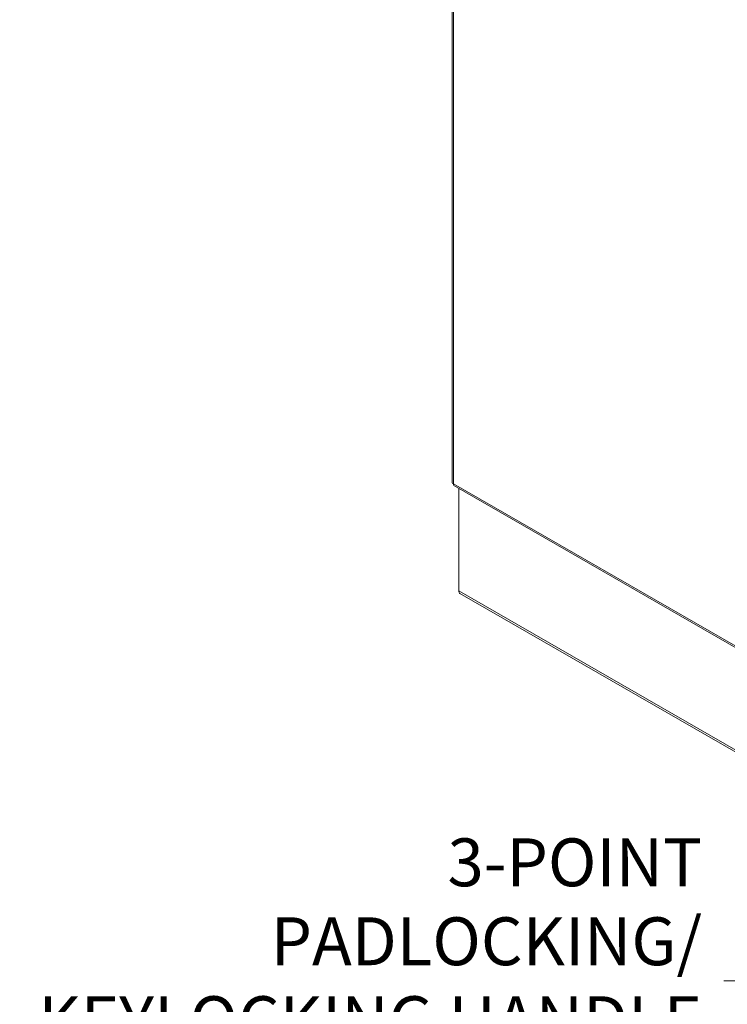
# Model space of a CAD drawing. Units: inches. Extents: x 12 to 361, y 7 to 225.
# Drawn here: x 230 to 252, y 146 to 178 of the extents above; entities that cross this region are included whole.
import ezdxf

# ---------------------------------------------------------------- set-up
doc = ezdxf.new("R2010")
doc.units = ezdxf.units.IN
doc.header["$LTSCALE"] = 22
doc.header["$MEASUREMENT"] = 0
doc.layers.get('0').update_dxf_attribs({"lineweight": 0})
for name, color, linetype, lineweight in [('Symbol (ANSI)', 7, 'Continuous', 5), ('Visible (ANSI)', 7, 'Continuous', 5), ('Visible Narrow (ANSI)', 7, 'Continuous', 5)]:
    doc.layers.add(name, color=color, linetype=linetype, lineweight=lineweight)
doc.styles.add('ROMANS', font='tahoma.ttf')
doc.dimstyles.new('Default (ANSI)$7', dxfattribs={"dimscale": 22, "dimtxt": 0.07, "dimasz": 0.098425, "dimexe": 0.125, "dimexo": 0.0625, "dimgap": 0.031496, "dimtad": 0, "dimtih": 1, "dimtoh": 1, "dimrnd": 1e-08, "dimzin": 0, "dimdsep": 46, "dimtxsty": 'ROMANS', "dimblk": 'Filled-1', "dimcen": 0.09, "dimdle": 0.393701, "dimclrd": 256, "dimclre": 256, "dimclrt": 256, "dimadec": 0, "dimazin": 0, "dimtfac": 0.928571, "dimtofl": 0, "dimtmove": 0, "dimatfit": 3, "dimfxl": 1, "dimtolj": 1, "dimtzin": 0, "dimlwd": -1, "dimlwe": -1, "dimarcsym": 0})

# ---------------------------------------------------------------- blocks, each defined once
blk = doc.blocks.new('Filled-1')
at = {"color": 0}
for p, q in [((0, 0), (-1, 0.179)), ((-1, 0.179), (-1, -0.179)), ((-1, 0), (0, 0)), ((-1, -0.179), (0, 0))]:
    blk.add_line(p, q, dxfattribs=at)
at = {"color": 0, "flags": 128}
blk.add_lwpolyline([(-1, -0.179), (0, 0), (-1, 0.179), (-1, -0.179)], dxfattribs=at)
at = {"color": 0}
blk.add_solid([(-1, -0.179), (0, 0), (-1, 0.179), (-1, -0.179)], dxfattribs=at)

msp = doc.modelspace()

# ---------------------------------------------------------------- linework, layer by layer
at = {"layer": 'Visible (ANSI)'}
for p, q in [((243.655, 200.477), (243.655, 163.225)), ((243.704, 163.141), (261.437, 152.93)), ((243.863, 159.755), (243.863, 163.05)), ((243.863, 159.755), (243.863, 159.733)), ((243.864, 159.732), (243.863, 159.733)), ((262.524, 148.947), (243.9, 159.672))]:
    msp.add_line(p, q, dxfattribs=at)
msp.add_ellipse((243.989, 159.828), major_axis=(-0.09, -0.155), ratio=0.578093, start_param=5.495853, end_param=6.283185, dxfattribs=at)
msp.add_open_spline([(243.698, 163.194), (243.671, 163.2), (243.655, 163.213), (243.655, 163.225)], degree=3, dxfattribs=at)
msp.add_open_spline([(243.704, 163.141), (243.702, 163.142), (243.7, 163.144), (243.699, 163.145), (243.692, 163.154), (243.691, 163.172), (243.698, 163.194)], degree=3, knots=[0.7834645, 0.7834645, 0.7834645, 0.7834645, 0.9022489, 0.9022489, 0.9022489, 1.5707963, 1.5707963, 1.5707963, 1.5707963], dxfattribs=at)
at = {"layer": 'Visible Narrow (ANSI)'}
for p, q in [((243.698, 200.39), (243.698, 163.194)), ((243.698, 163.194), (261.382, 153.01)), ((243.863, 159.755), (262.487, 149.03))]:
    msp.add_line(p, q, dxfattribs=at)

# ---------------------------------------------------------------- texts
at = {"layer": 'Symbol (ANSI)', "insert": (251.676, 147.23), "char_height": 1.54, "width": 22.06543, "attachment_point": 6, "line_spacing_factor": 0.987884, "style": 'ROMANS'}
msp.add_mtext('\\fTahoma|b0|i0;3-POINT PADLOCKING/\\P\\fTahoma|b0|i0;KEYLOCKING HANDLE\\P\\fTahoma|b0|i0;(1 PER DOOR)', dxfattribs=at)

# ---------------------------------------------------------------- leaders
at = {"layer": 'Symbol (ANSI)', "annotation_type": 0, "has_hookline": 1, "hookline_direction": 1, "text_width": 21.91}
msp.add_leader([(259.187, 168.331), (254.535, 147.23), (252.369, 147.23)], dimstyle='Default (ANSI)$7', override={"dimtad": 0}, dxfattribs=at)

doc.saveas('drawing.dxf')
